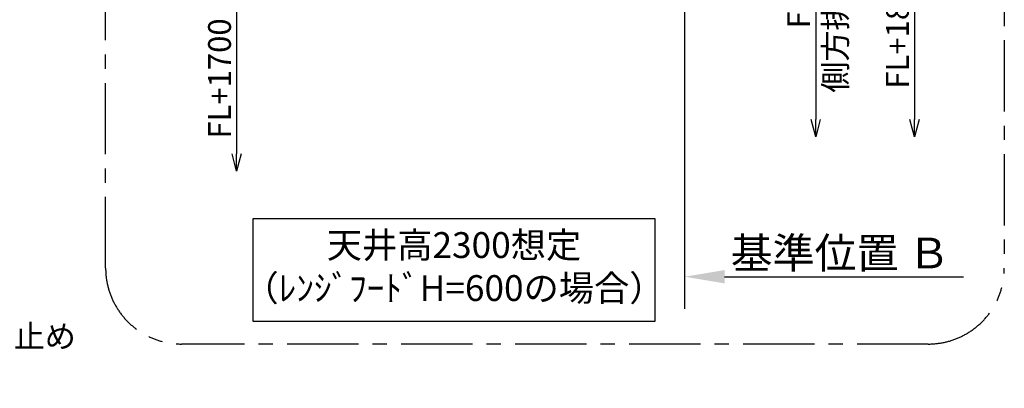
# Model space of a CAD drawing. Extents: x 0 to 26473, y -22065 to -13195.
# Drawn here: x 20549 to 23141, y -16235 to -15264 of the extents above; entities that cross this region are included whole.
import ezdxf

# ---------------------------------------------------------------- set-up
doc = ezdxf.new("R2010")
doc.units = 0
doc.header["$LTSCALE"] = 50
doc.header["$MEASUREMENT"] = 0
doc.linetypes.add('CENTER', pattern=[2, 1.25, -0.25, 0.25, -0.25])
doc.layers.get('0').update_dxf_attribs({"linetype": 'CONTINUOUS'})
doc.layers.get('DEFPOINTS').update_dxf_attribs({"color": 146, "linetype": 'CONTINUOUS'})
for name, color, linetype in [('111-壁仕上', 3, 'CONTINUOUS'), ('160-文字', 254, 'CONTINUOUS'), ('166-寸法B', 11, 'CONTINUOUS'), ('180-補助', 161, 'CONTINUOUS')]:
    doc.layers.add(name, color=color, linetype=linetype)
doc.styles.add('KH001', font='txt')
doc.dimstyles.new('KH1xx030', dxfattribs={"dimscale": 30, "dimtxt": 2, "dimasz": 0.6, "dimexe": 0.3, "dimexo": 1.2, "dimgap": 0.5, "dimtad": 3, "dimdec": 1, "dimdsep": 46, "dimlunit": 6, "dimtxsty": 'KH001', "dimblk": 'DOT', "dimcen": 1, "dimdle": 1, "dimclrd": 256, "dimclre": 256, "dimclrt": 256, "dimadec": 0, "dimazin": 0, "dimtfac": 1, "dimtdec": 1, "dimtix": 1, "dimtmove": 2, "dimatfit": 3, "dimldrblk": 'CLOSEDBLANK', "dimfxl": 1, "dimtolj": 1, "dimtzin": 0, "dimlwd": -1, "dimlwe": -1, "dimarcsym": 0})

# ---------------------------------------------------------------- blocks, each defined once
blk = doc.blocks.new('*D250')
at = {"layer": '166-寸法B', "transparency": 16777216}
for p, q in [((22299.2, -15911.1), (22299.2, -15938.1)), ((22404.2, -15941.1), (23032.9, -15941.1))]:
    blk.add_line(p, q, dxfattribs=at)
blk.add_solid([(22404.2, -15923.6), (22404.2, -15958.6), (22299.2, -15941.1)], dxfattribs=at)
at = {"layer": 'DEFPOINTS', "color": 0, "transparency": 16777216}
for p in [(22299.2, -15941.1), (23023.9, -15941.1), (23023.9, -16070.5)]:
    blk.add_point(p, dxfattribs=at)
at = {"layer": '166-寸法B', "transparency": 16777216, "insert": (22708.8, -15878.7), "char_height": 81, "attachment_point": 5, "style": 'KH001'}
blk.add_mtext('\\A1;基準位置 Ｂ', dxfattribs=at)
blk = doc.blocks.new('_ClosedBlank')
at = {"color": 0, "linetype": 'ByBlock', "lineweight": -2}
for p, q in [((-1, 0.167), (0, 0)), ((-1, 0.167), (-1, -0.167)), ((0, 0), (-1, -0.167))]:
    blk.add_line(p, q, dxfattribs=at)
blk = doc.blocks.new('_None')
blk = doc.blocks.new('_DotSmall')
at = {"color": 0, "linetype": 'ByBlock', "const_width": 0.5}
blk.add_lwpolyline([(-0.0625, 0, 1), (0.0625, 0, 1)], format="xyb", close=True, dxfattribs=at)
blk = doc.blocks.new('_Open30')
at = {"color": 0, "linetype": 'ByBlock', "lineweight": -2}
for p, q in [((-1, 0.268), (0, 0)), ((0, 0), (-1, -0.268)), ((0, 0), (-1, 0))]:
    blk.add_line(p, q, dxfattribs=at)
blk = doc.blocks.new('*D251')
at = {"layer": '166-寸法B', "transparency": 16777216}
for p, q in [((22644.1, -14700.4), (22644.1, -15527.4)), ((22590.1, -14730.4), (22653.1, -14730.4))]:
    blk.add_line(p, q, dxfattribs=at)
at = {"layer": 'DEFPOINTS', "color": 0, "transparency": 16777216}
for p in [(22554.1, -14730.4), (22568.1, -15572.4), (22644.1, -15572.4)]:
    blk.add_point(p, dxfattribs=at)
at = {"layer": '166-寸法B', "transparency": 16777216, "xscale": 45, "yscale": 45, "zscale": 45}
for name, p, rotation in [('_DotSmall', (22644.1, -14730.4), 90), ('_Open30', (22644.1, -15572.4), 270)]:
    blk.add_blockref(name, p, dxfattribs=dict(at, rotation=rotation))
at = {"layer": '166-寸法B', "transparency": 16777216, "char_height": 60, "attachment_point": 5, "rotation": 90, "style": 'KH001'}
for s, insert in [('\\A1;側方排気ﾀﾞｸﾄ位置', (22695.8, -15128.9)), ('\\A1;FL+2190', (22599.1, -15128.9))]:
    blk.add_mtext(s, dxfattribs=dict(at, insert=insert))
blk = doc.blocks.new('*D252')
at = {"layer": '166-寸法B', "transparency": 16777216}
for p, q in [((21120, -15190.4), (21120, -15617.7)), ((21364.8, -15220.4), (21111, -15220.4))]:
    blk.add_line(p, q, dxfattribs=at)
at = {"layer": 'DEFPOINTS', "color": 0, "transparency": 16777216}
for p in [(21400.8, -15220.4), (21120, -15662.7), (21400.8, -15662.7)]:
    blk.add_point(p, dxfattribs=at)
at = {"layer": '166-寸法B', "transparency": 16777216, "xscale": 45, "yscale": 45, "zscale": 45}
for name, p, rotation in [('_DotSmall', (21120, -15220.4), 90), ('_Open30', (21120, -15662.7), 270)]:
    blk.add_blockref(name, p, dxfattribs=dict(at, rotation=rotation))
at = {"layer": '166-寸法B', "transparency": 16777216, "insert": (21075, -15419), "char_height": 60, "attachment_point": 5, "rotation": 90, "style": 'KH001'}
blk.add_mtext('\\A1;FL+1700', dxfattribs=at)
blk = doc.blocks.new('*D254')
at = {"layer": '166-寸法B', "transparency": 16777216}
for p, q in [((22904.3, -15017.4), (22904.3, -15527.4)), ((22752.4, -15047.4), (22913.3, -15047.4))]:
    blk.add_line(p, q, dxfattribs=at)
at = {"layer": 'DEFPOINTS', "color": 0, "transparency": 16777216}
for p in [(22716.4, -15047.4), (22568.1, -15572.4), (22904.3, -15572.4)]:
    blk.add_point(p, dxfattribs=at)
at = {"layer": '166-寸法B', "transparency": 16777216, "xscale": 45, "yscale": 45, "zscale": 45}
for name, p, rotation in [('_DotSmall', (22904.3, -15047.4), 90), ('_Open30', (22904.3, -15572.4), 270)]:
    blk.add_blockref(name, p, dxfattribs=dict(at, rotation=rotation))
at = {"layer": '166-寸法B', "transparency": 16777216, "insert": (22859.3, -15287.4), "char_height": 60, "attachment_point": 5, "rotation": 90, "style": 'KH001'}
blk.add_mtext('\\A1;FL+1873', dxfattribs=at)

msp = doc.modelspace()

# ---------------------------------------------------------------- linework, layer by layer
at = {"layer": '111-壁仕上', "ltscale": 2}
msp.add_line((22299.22, -14620.37), (22299.22, -16025.61), dxfattribs=at)
at = {"layer": '160-文字'}
msp.add_lwpolyline([(21163.31, -15787.65), (22220.88, -15787.65), (22220.88, -16058.64), (21163.31, -16058.64)], close=True, dxfattribs=at)
at = {"layer": '180-補助', "linetype": 'CENTER', "ltscale": 3}
msp.add_lwpolyline([(20775.23, -15918.37), (20775.23, -14118.37, -0.4142136), (20975.23, -13918.37), (22940.51, -13918.37, -0.4142136), (23140.51, -14118.37), (23140.51, -15918.37, -0.4142136), (22940.51, -16118.37), (20975.23, -16118.37, -0.4142136)], format="xyb", close=True, dxfattribs=at)

# ---------------------------------------------------------------- texts
at = {"layer": '160-文字', "style": 'KH001'}
for s, insert, char_height, attachment_point in [('天井高2300想定\\P（ﾚﾝｼﾞﾌｰﾄﾞH=600の場合）', (21692.1, -15923.15), 68, 5), ('\\A1;ｶﾞｽ管 Rc1/2\\PFL+550 床立上げ ｴﾙﾎﾞにて150mm出しﾌﾟﾗｸﾞ止め\\Pｷｬﾋﾞﾈｯﾄ設置後、機器接続', (18914.15, -16228.25), 60, 7)]:
    msp.add_mtext(s, dxfattribs=dict(at, insert=insert, char_height=char_height, attachment_point=attachment_point))

# ---------------------------------------------------------------- dimensions: what is measured, and where the dimension line sits
at = {"layer": '166-寸法B'}
for base, p1, p2, text, picture, middle in [((22644.13, -15572.4), (22554.12, -14730.37), (22568.06, -15572.4), 'FL+2190\\X側方排気ﾀﾞｸﾄ位置', '*D251', (22644.13, -15128.89)), ((22904.27, -15572.4), (22716.4, -15047.37), (22568.06, -15572.4), 'FL+1873', '*D254', (22859.27, -15287.39)), ((21119.99, -15662.69), (21400.82, -15220.37), (21400.82, -15662.69), 'FL+1700', '*D252', (21074.99, -15419.03))]:
    dim = msp.add_linear_dim(base=base, p1=p1, p2=p2, angle=90, text=text, dimstyle='KH1xx030', override={"dimasz": 1.5, "dimblk1": 'DotSmall', "dimblk2": 'Open30', "dimsah": 1, "dimse2": 1}, dxfattribs=at)
    dim.commit()
    dim.dimension.update_dxf_attribs({"geometry": picture, "text_midpoint": middle})
dim = msp.add_linear_dim(base=(23023.94, -15941.14), p1=(22299.22, -15941.14), p2=(23023.94, -16070.55), angle=180, text='基準位置 Ｂ', dimstyle='KH1xx030', override={"dimtxt": 2.7, "dimasz": 3.5, "dimexe": 0.1, "dimexo": 1, "dimblk2": 'None', "dimsah": 1, "dimdle": 0.3, "dimse2": 1}, dxfattribs=at)
dim.commit()
dim.dimension.update_dxf_attribs({"geometry": '*D250', "text_midpoint": (22708.85, -15878.65), "dimtype": 128})

doc.saveas('drawing.dxf')
